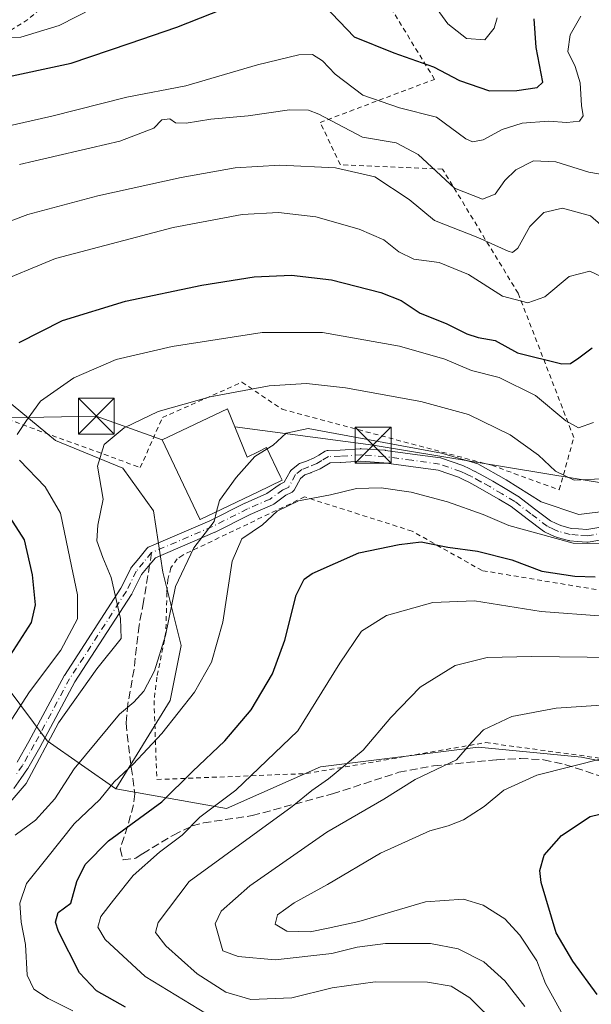
# Model space of a CAD drawing. Units: metres. Extents: x 609964 to 613386, y 4784844 to 4787213.
# Drawn here: x 612634 to 612754, y 4786600 to 4786806 of the extents above; entities that cross this region are included whole.
import ezdxf

# ---------------------------------------------------------------- set-up
doc = ezdxf.new("R2010")
doc.units = ezdxf.units.M
doc.header["$MEASUREMENT"] = 0
for name, pattern in [('DGN Style 2', [1.6480167562047852, 0.988810053722871, -0.6592067024819142]), ('DGN Style 3', [2.307223458686699, 1.648016756204785, -0.6592067024819142]), ('DGN Style 4', [2.6384748266838614, 1.318413404963828, -0.6592067024819142, 0.001648016756204785, -0.6592067024819142])]:
    doc.linetypes.add(name, pattern=pattern)
for name, color, linetype, lineweight in [('Alambrada', 7, 'DGN Style 2', 0), ('Arbolado forestal CxS', 92, 'Continuous', 0), ('Camino Cxs', 7, 'Continuous', 0), ('Camino eje', 30, 'DGN Style 4', 13), ('Cima', 7, 'Continuous', 0), ('Curva de nivel maestra', 30, 'Continuous', 30), ('Curva de nivel normal', 30, 'Continuous', 0), ('Edificación Cxs', 1, 'Continuous', 13), ('Matorral CxS', 135, 'Continuous', 0), ('Prado CxS', 92, 'Continuous', 0), ('Senda', 7, 'DGN Style 3', 0), ('Senda no paivmentada conexión', 7, 'DGN Style 3', 0), ('Tendido', 6, 'Continuous', 0), ('Torre de tendido puntual', 7, 'Continuous', 0)]:
    doc.layers.add(name, color=color, linetype=linetype, lineweight=lineweight)

# ---------------------------------------------------------------- blocks, each defined once
blk = doc.blocks.new('5TTEND')
at = {"layer": 'Cima', "color": 7, "linetype": 'Continuous', "lineweight": 0}
for p, q in [((-0.375, 0.3754), (0.375, -0.3746)), ((0.3720000000000001, 0.3784000000000001), (-0.3720000000000001, -0.3776))]:
    blk.add_line(p, q, dxfattribs=at)
at = {"layer": 'Cima', "color": 7, "linetype": 'Continuous', "lineweight": 0, "flags": 128}
blk.add_lwpolyline([(-0.375, -0.3746), (0.375, -0.3746), (0.375, 0.3754), (-0.375, 0.3754), (-0.3720000000000001, -0.3776)], dxfattribs=at)

msp = doc.modelspace()

# ---------------------------------------------------------------- linework, layer by layer
at = {"layer": 'Alambrada', "color": 7, "linetype": 'DGN Style 2', "lineweight": 0}
for points in [[(612746.9200999998, 4786707.610099999, 272.4982000000018), (612749.9600999998, 4786718.5801, 258.3613999999943), (612738.3101000005, 4786748.7301, 254.3068999999959), (612722.5100999996, 4786774.690099999, 249.7771000000066), (612701.1401000004, 4786775.600099999, 244.6472999999969), (612696.9200999998, 4786784.4301, 241.2103000000061), (612720.8300999999, 4786793.440099999, 234.9618000000046), (612703.9801000003, 4786820.970100001, 227.6392999999953), (612670.2901, 4786832.790100001, 215.9866000000038), (612654.9501, 4786818.7501, 216.9091000000044), (612645.9901000002, 4786814.270099999, 216.7795000000042), (612635.8000999996, 4786805.940099999, 217.7645000000048), (612616.6001000004, 4786793.840100001, 225.6218999999983), (612600.5100999996, 4786783.840100001, 231.8652000000002), (612588.1001000004, 4786766.5601, 230.6535000000004), (612597.5701000001, 4786753.0701, 240.7801000000036), (612626.9401000004, 4786724.0601, 257.335500000001), (612659.3201000001, 4786712.280099999, 264.8907999999938), (612663.9401000004, 4786722.7301, 261.0075999999972), (612680.5701000001, 4786730.130100001, 260.5507000000071), (612688.9600999998, 4786724.460100001, 265.5252000000037), (612732.8000999996, 4786712.7501, 265.6281000000017), (612746.9200999998, 4786707.610099999, 272.4982000000018)], [(612662.7701000003, 4786647.0601, 280.0176999999967), (612694.0301000001, 4786648.300100001, 285.4486000000034), (612731.5301000001, 4786654.780099999, 292.3200999999972), (612764.3901000004, 4786650.3101, 304.3757000000041), (612779.9700999996, 4786657.170100001, 302.0158999999985), (612784.9801000003, 4786689.5101, 280.7501000000047), (612774.5500999996, 4786691.0101, 279.3392000000022), (612757.9001000002, 4786686.220100001, 281.5187000000006), (612730.7801000001, 4786690.7401, 281.7924999999959), (612716.1401000004, 4786698.9901, 276.3111999999965), (612693.6700999998, 4786706.140100001, 269.3016999999964), (612668.2100999998, 4786693.9901, 268.9826999999932), (612666.9901000002, 4786693.170100001, 269.3564999999944), (612665.7301000003, 4786691.300100001, 269.3306000000011), (612665.1001000004, 4786688.9001, 269.5022999999928), (612664.8800999997, 4786686.1601, 269.2023000000045), (612664.6700999998, 4786677.8301, 266.7838999999949), (612662.7901, 4786668.440099999, 270.0531999999948), (612662.1901000004, 4786663.5601, 271.5335999999952), (612662.7701000003, 4786647.0601, 280.0176999999967)]]:
    msp.add_polyline3d(points, dxfattribs=at)
at = {"layer": 'Arbolado forestal CxS', "color": 92, "linetype": 'Continuous', "lineweight": 0}
for points in [[(612630.7377000004, 4786726.893300001, 251.9738999999972), (612641.6183000002, 4786717.9331, 257.0923999999941), (612655.6990999999, 4786712.1731, 261.1385000000009), (612662.0997000001, 4786703.213500001, 263.1453000000038), (612664.0197000002, 4786690.413100001, 262.7056000000011), (612667.8605000004, 4786675.053099999, 265.8515000000043), (612665.5365000004, 4786663.607100001, 266.9790000000066), (612654.2248999998, 4786645.1273, 268.8656999999948), (612639.8683000002, 4786655.1787, 259.5999000000011), (612631.2549000002, 4786666.665899999, 251.0877000000037)], [(612630.7377000004, 4786726.893300001, 251.9738999999972), (612641.6183000002, 4786717.9331, 257.0923999999941), (612655.6990999999, 4786712.1731, 261.1385000000009), (612662.0997000001, 4786703.213500001, 263.1453000000038), (612664.0197000002, 4786690.413100001, 262.7056000000011), (612667.8605000004, 4786675.053099999, 265.8515000000043), (612665.5365000004, 4786663.607100001, 266.9790000000066), (612654.2248999998, 4786645.1273, 268.8656999999948)], [(612654.2248999998, 4786645.1273, 268.8656999999948), (612639.8683000002, 4786655.1787, 259.5999000000011), (612631.2549000002, 4786666.665899999, 251.0877000000037), (612619.7169000005, 4786665.704100001, 243.5619000000006), (612614.0285, 4786665.229699999, 240.648000000001), (612602.5434999998, 4786652.3059, 240.0662000000011), (612595.3664999995, 4786632.2029, 243.3656999999948), (612576.7045, 4786616.4069, 240.2070999999996), (612503.4896999998, 4786603.4825, 206.6833000000042), (612464.7298999997, 4786593.431100001, 188.9655999999959), (612456.1447000002, 4786587.298900001, 187.1429999999964)]]:
    msp.add_polyline3d(points, dxfattribs=at)
at = {"layer": 'Camino Cxs', "color": 7, "linetype": 'Continuous', "lineweight": 0}
for points in [[(612633.5613000002, 4786650.7073, 269.5690000000032), (612636.0182999996, 4786654.9957, 270.3843000000052), (612643.3947000002, 4786668.739900001, 274.5149999999995), (612643.4143000003, 4786668.7751, 274.498900000006), (612643.4493000006, 4786668.8323, 274.4719999999944), (612655.2777000006, 4786687.082900001, 278.8408999999957), (612657.3038999997, 4786691.199300001, 276.5697999999975), (612657.3443, 4786691.2751, 276.5319000000018), (612657.4685000004, 4786691.4539, 276.4326000000001), (612658.9791000001, 4786693.2795, 272.4676000000036), (612660.6870999997, 4786695.338099999, 267.4866999999941), (612660.8296999997, 4786695.483899999, 267.1557999999932), (612660.9935, 4786695.605900001, 266.8307999999961), (612661.1743000001, 4786695.7007, 266.5192999999999), (612673.8551000003, 4786701.119100001, 267.5268999999971), (612681.1605000002, 4786704.8047, 268.803899999999), (612681.2257000003, 4786704.8355, 268.8095999999932), (612685.7940999996, 4786706.8301, 268.7381000000024), (612688.3531, 4786708.6797, 268.1913000000059), (612688.4644999999, 4786708.7521, 268.1723999999958), (612688.5585000003, 4786708.801100001, 268.1576000000059), (612689.4106999999, 4786709.204500001, 268.0028000000021), (612690.6599000003, 4786711.458699999, 267.195000000007), (612690.7955, 4786711.6545, 267.0991999999969), (612690.9574999996, 4786711.8159, 267.0031000000017), (612692.2291000001, 4786712.875700001, 266.3696000000054), (612692.4112999998, 4786713.002900001, 266.3184999999939), (612692.6205000002, 4786713.100099999, 266.3053000000073), (612694.0632999997, 4786713.615499999, 266.4557999999961), (612695.6391000003, 4786714.3047, 266.6809999999969), (612696.6312999995, 4786714.9001, 266.8769999999931), (612697.9918999998, 4786715.6987, 267.1978999999992), (612698.1870999997, 4786715.7915, 267.2361999999994), (612698.3948999997, 4786715.8507, 267.2694999999949), (612698.6096999999, 4786715.874700001, 267.2992999999988), (612701.0948999999, 4786715.9441, 267.6067999999942), (612705.3743000003, 4786716.227299999, 267.9575000000041), (612705.4600999998, 4786716.2303, 267.9630999999936), (612705.5506999996, 4786716.2269, 267.9763999999996), (612710.4907000001, 4786715.882099999, 269.0369999999967), (612710.5762999998, 4786715.873299999, 269.0571000000054), (612716.2465000004, 4786715.098099999, 269.6698000000033), (612722.0768999998, 4786714.2981, 267.6255999999994), (612722.1259000005, 4786714.290300001, 267.6085000000021), (612722.3249000004, 4786714.2389, 267.5547999999981), (612726.7748999996, 4786712.700300001, 268.4262000000017), (612726.9115000004, 4786712.642899999, 268.4753999999957), (612728.0749000004, 4786712.0735, 268.7546000000002), (612729.1432999996, 4786711.554300001, 268.897100000002), (612729.2034999998, 4786711.5231, 268.9122999999963), (612731.1246999997, 4786710.4625, 269.7758999999933), (612733.0006999997, 4786709.421900001, 271.3478000000032), (612733.0263, 4786709.407299999, 271.3798999999999), (612735.6073000003, 4786707.878900001, 275.2308000000049), (612738.2619000003, 4786706.3091, 277.7716999999975), (612738.3866999998, 4786706.225299999, 277.7926000000007), (612741.7610999999, 4786703.660700001, 278.6921000000002), (612745.0780999997, 4786701.146500001, 279.8102000000072), (612746.2483000001, 4786700.606100001, 279.8978999999963), (612747.2289000005, 4786700.1567, 279.9726999999984), (612749.4282999998, 4786699.5615, 280.0467000000062), (612750.9489000002, 4786699.4409, 279.9373000000051), (612752.7005000003, 4786699.299100001, 279.9663), (612761.9080999997, 4786700.8959, 281.8944999999949)], [(612633.5613000002, 4786650.7073, 269.5690000000032), (612636.0182999996, 4786654.9957, 270.3843000000052), (612643.3947000002, 4786668.739900001, 274.5149999999995), (612643.4143000003, 4786668.7751, 274.498900000006), (612643.4493000006, 4786668.8323, 274.4719999999944), (612655.2777000006, 4786687.082900001, 278.8408999999957), (612657.3038999997, 4786691.199300001, 276.5697999999975), (612657.3443, 4786691.2751, 276.5319000000018), (612657.4685000004, 4786691.4539, 276.4326000000001), (612658.9791000001, 4786693.2795, 272.4676000000036), (612660.6870999997, 4786695.338099999, 267.4866999999941), (612660.8296999997, 4786695.483899999, 267.1557999999932), (612660.9935, 4786695.605900001, 266.8307999999961), (612661.1743000001, 4786695.7007, 266.5192999999999), (612673.8551000003, 4786701.119100001, 267.5268999999971), (612681.1605000002, 4786704.8047, 268.803899999999), (612681.2257000003, 4786704.8355, 268.8095999999932), (612685.7940999996, 4786706.8301, 268.7381000000024), (612688.3531, 4786708.6797, 268.1913000000059), (612688.4644999999, 4786708.7521, 268.1723999999958), (612688.5585000003, 4786708.801100001, 268.1576000000059), (612689.4106999999, 4786709.204500001, 268.0028000000021), (612690.6599000003, 4786711.458699999, 267.195000000007), (612690.7955, 4786711.6545, 267.0991999999969), (612690.9574999996, 4786711.8159, 267.0031000000017), (612692.2291000001, 4786712.875700001, 266.3696000000054), (612692.4112999998, 4786713.002900001, 266.3184999999939), (612692.6205000002, 4786713.100099999, 266.3053000000073), (612694.0632999997, 4786713.615499999, 266.4557999999961), (612695.6391000003, 4786714.3047, 266.6809999999969), (612696.6312999995, 4786714.9001, 266.8769999999931), (612697.9918999998, 4786715.6987, 267.1978999999992), (612698.1870999997, 4786715.7915, 267.2361999999994), (612698.3948999997, 4786715.8507, 267.2694999999949), (612698.6096999999, 4786715.874700001, 267.2992999999988), (612701.0948999999, 4786715.9441, 267.6067999999942), (612705.3743000003, 4786716.227299999, 267.9575000000041), (612705.4600999998, 4786716.2303, 267.9630999999936), (612705.5506999996, 4786716.2269, 267.9763999999996), (612710.4907000001, 4786715.882099999, 269.0369999999967), (612710.5762999998, 4786715.873299999, 269.0571000000054), (612716.2465000004, 4786715.098099999, 269.6698000000033), (612722.0768999998, 4786714.2981, 267.6255999999994), (612722.1259000005, 4786714.290300001, 267.6085000000021), (612722.3249000004, 4786714.2389, 267.5547999999981), (612726.7748999996, 4786712.700300001, 268.4262000000017), (612726.9115000004, 4786712.642899999, 268.4753999999957), (612728.0749000004, 4786712.0735, 268.7546000000002), (612729.1432999996, 4786711.554300001, 268.897100000002), (612729.2034999998, 4786711.5231, 268.9122999999963), (612731.1246999997, 4786710.4625, 269.7758999999933), (612733.0006999997, 4786709.421900001, 271.3478000000032), (612733.0263, 4786709.407299999, 271.3798999999999), (612735.6073000003, 4786707.878900001, 275.2308000000049), (612738.2619000003, 4786706.3091, 277.7716999999975), (612738.3866999998, 4786706.225299999, 277.7926000000007), (612741.7610999999, 4786703.660700001, 278.6921000000002), (612745.0780999997, 4786701.146500001, 279.8102000000072), (612746.2483000001, 4786700.606100001, 279.8978999999963), (612747.2289000005, 4786700.1567, 279.9726999999984), (612749.4282999998, 4786699.5615, 280.0467000000062), (612750.9489000002, 4786699.4409, 279.9373000000051), (612752.7005000003, 4786699.299100001, 279.9663), (612761.9080999997, 4786700.8959, 281.8944999999949)], [(612762.2150999998, 4786698.310500001, 284.8488999999972), (612752.9823000003, 4786696.7093, 281.8738000000012), (612752.7600999996, 4786696.690099999, 281.7547999999952), (612752.6552999998, 4786696.694300001, 281.6937000000034), (612750.7412999999, 4786696.849300001, 281.6154999999999), (612749.1025, 4786696.9791, 281.6515000000072), (612748.9795000004, 4786696.994899999, 281.6536000000052), (612748.8655000003, 4786697.020300001, 281.6532000000007), (612746.4455000004, 4786697.6753, 281.7482000000018), (612746.3404999999, 4786697.708699999, 281.7486999999965), (612746.2435, 4786697.748500001, 281.7434999999969), (612745.1618999997, 4786698.244100001, 281.6536000000052), (612743.8602999998, 4786698.844699999, 281.547900000005), (612743.7550999997, 4786698.899300001, 281.5357999999979), (612743.6199000003, 4786698.9891, 281.507700000002), (612740.1891000001, 4786701.589500001, 281.0638000000035), (612736.8734999998, 4786704.1095, 280.1993999999977), (612734.2830999997, 4786705.6415, 277.3677000000025), (612731.7235000003, 4786707.157299999, 274.8081999999995), (612729.8657000001, 4786708.187700001, 273.2197000000015), (612727.9765, 4786709.230699999, 271.9443000000028), (612726.9353, 4786709.7367, 271.4149999999936), (612725.8400999998, 4786710.272500001, 270.8142999999982), (612721.5965, 4786711.739700001, 269.607999999993), (612715.8936999999, 4786712.522299999, 271.1967000000004), (612710.2666999997, 4786713.291300001, 272.5488000000041), (612705.4578999998, 4786713.6271, 270.936400000006), (612701.2418999998, 4786713.348099999, 268.3453000000009), (612701.1923000002, 4786713.345699999, 268.3242000000027), (612699.0159, 4786713.2851, 267.3724999999977), (612697.9581000004, 4786712.664100001, 266.827099999995), (612696.8957000002, 4786712.026900001, 266.7737999999954), (612696.7572999997, 4786711.9561, 266.8013000000064), (612695.0639000004, 4786711.215299999, 267.0397999999986), (612694.9839000005, 4786711.183300001, 267.0482000000048), (612693.7160999998, 4786710.7305, 267.1407000000036), (612692.8104999998, 4786709.9759, 267.3763999999938), (612691.4765, 4786707.568299999, 268.357600000003), (612691.3652999997, 4786707.402899999, 268.4340999999986), (612691.2301000003, 4786707.256300001, 268.513300000006), (612691.0740999999, 4786707.132099999, 268.5801000000066), (612690.9008999999, 4786707.033299999, 268.6328999999969), (612689.7789000003, 4786706.5023, 268.9162000000069), (612687.2039000001, 4786704.641100001, 269.866200000004), (612687.0922999998, 4786704.5689, 269.8797999999952), (612686.9625000004, 4786704.503500001, 269.8843000000052), (612682.2993000001, 4786702.467300001, 268.9545999999973), (612674.9892999995, 4786698.779300001, 268.2038999999932), (612674.9145000001, 4786698.7445, 268.1977000000043), (612662.4848999997, 4786693.433300001, 266.6129999999976), (612660.9813000001, 4786691.6207, 270.4556000000011), (612659.5691000001, 4786689.914100001, 273.579700000002), (612657.5765000005, 4786685.8661, 275.1399999999995), (612657.5358999996, 4786685.790300001, 275.0853000000061), (612657.5011, 4786685.733100001, 275.0476999999955), (612645.6602999996, 4786667.463099999, 274.5673999999999), (612638.3006999996, 4786653.750499999, 270.7874000000011), (612638.2830999997, 4786653.718900001, 270.777900000001), (612635.7871000003, 4786649.3619, 270.4070000000065), (612635.7254999997, 4786649.265100001, 270.386599999998), (612634.3397000004, 4786647.2841, 269.5733999999939), (612632.8541000001, 4786645.168099999, 268.170499999993)], [(612762.2150999998, 4786698.310500001, 284.8488999999972), (612752.9823000003, 4786696.7093, 281.8738000000012), (612752.7600999996, 4786696.690099999, 281.7547999999952), (612752.6552999998, 4786696.694300001, 281.6937000000034), (612750.7412999999, 4786696.849300001, 281.6154999999999), (612749.1025, 4786696.9791, 281.6515000000072), (612748.9795000004, 4786696.994899999, 281.6536000000052), (612748.8655000003, 4786697.020300001, 281.6532000000007), (612746.4455000004, 4786697.6753, 281.7482000000018), (612746.3404999999, 4786697.708699999, 281.7486999999965), (612746.2435, 4786697.748500001, 281.7434999999969), (612745.1618999997, 4786698.244100001, 281.6536000000052), (612743.8602999998, 4786698.844699999, 281.547900000005), (612743.7550999997, 4786698.899300001, 281.5357999999979), (612743.6199000003, 4786698.9891, 281.507700000002), (612740.1891000001, 4786701.589500001, 281.0638000000035), (612736.8734999998, 4786704.1095, 280.1993999999977), (612734.2830999997, 4786705.6415, 277.3677000000025), (612731.7235000003, 4786707.157299999, 274.8081999999995), (612729.8657000001, 4786708.187700001, 273.2197000000015), (612727.9765, 4786709.230699999, 271.9443000000028), (612726.9353, 4786709.7367, 271.4149999999936), (612725.8400999998, 4786710.272500001, 270.8142999999982), (612721.5965, 4786711.739700001, 269.607999999993), (612715.8936999999, 4786712.522299999, 271.1967000000004), (612710.2666999997, 4786713.291300001, 272.5488000000041), (612705.4578999998, 4786713.6271, 270.936400000006), (612701.2418999998, 4786713.348099999, 268.3453000000009), (612701.1923000002, 4786713.345699999, 268.3242000000027), (612699.0159, 4786713.2851, 267.3724999999977), (612697.9581000004, 4786712.664100001, 266.827099999995), (612696.8957000002, 4786712.026900001, 266.7737999999954), (612696.7572999997, 4786711.9561, 266.8013000000064), (612695.0639000004, 4786711.215299999, 267.0397999999986), (612694.9839000005, 4786711.183300001, 267.0482000000048), (612693.7160999998, 4786710.7305, 267.1407000000036), (612692.8104999998, 4786709.9759, 267.3763999999938), (612691.4765, 4786707.568299999, 268.357600000003), (612691.3652999997, 4786707.402899999, 268.4340999999986), (612691.2301000003, 4786707.256300001, 268.513300000006), (612691.0740999999, 4786707.132099999, 268.5801000000066), (612690.9008999999, 4786707.033299999, 268.6328999999969), (612689.7789000003, 4786706.5023, 268.9162000000069), (612687.2039000001, 4786704.641100001, 269.866200000004), (612687.0922999998, 4786704.5689, 269.8797999999952), (612686.9625000004, 4786704.503500001, 269.8843000000052), (612682.2993000001, 4786702.467300001, 268.9545999999973), (612674.9892999995, 4786698.779300001, 268.2038999999932), (612674.9145000001, 4786698.7445, 268.1977000000043), (612662.4848999997, 4786693.433300001, 266.6129999999976), (612660.9813000001, 4786691.6207, 270.4556000000011), (612659.5691000001, 4786689.914100001, 273.579700000002), (612657.5765000005, 4786685.8661, 275.1399999999995), (612657.5358999996, 4786685.790300001, 275.0853000000061), (612657.5011, 4786685.733100001, 275.0476999999955), (612645.6602999996, 4786667.463099999, 274.5673999999999), (612638.3006999996, 4786653.750499999, 270.7874000000011), (612638.2830999997, 4786653.718900001, 270.777900000001), (612635.7871000003, 4786649.3619, 270.4070000000065), (612635.7254999997, 4786649.265100001, 270.386599999998), (612634.3397000004, 4786647.2841, 269.5733999999939), (612632.8541000001, 4786645.168099999, 268.170499999993)]]:
    msp.add_polyline3d(points, dxfattribs=at)
at = {"layer": 'Camino eje', "color": 30, "linetype": 'DGN Style 4', "lineweight": 13}
for points in [[(612762.1300999997, 4786699.6151, 283.3653000000049), (612752.7600999996, 4786697.9901, 281.0506000000024), (612750.8450999996, 4786698.145099999, 280.9177000000054), (612749.2050999999, 4786698.2751, 280.9753999999957), (612746.7851, 4786698.9301, 280.8643000000012), (612745.7050999999, 4786699.425100001, 280.7780999999959), (612744.4051000001, 4786700.0251, 280.6768000000012), (612740.9751000004, 4786702.6251, 280.2087999999931), (612737.6001000004, 4786705.190099999, 279.3062000000064), (612734.9451000001, 4786706.7601, 276.5089000000008), (612732.3701, 4786708.2851, 273.2140999999974), (612730.4951, 4786709.325099999, 271.5988999999972), (612728.5751, 4786710.3851, 270.5215000000026), (612727.5050999997, 4786710.905099999, 270.2439000000013), (612726.3400999998, 4786711.475099999, 269.6543999999994), (612721.9001000002, 4786713.0101, 268.6325999999972), (612716.0701000001, 4786713.8101, 270.3950999999943), (612710.4001000002, 4786714.585100001, 270.7802999999985), (612705.4600999998, 4786714.9301, 269.4489000000031), (612701.1558999997, 4786714.645099999, 267.9612000000052), (612698.6458999999, 4786714.575099999, 267.255799999999), (612697.2947000006, 4786713.782099999, 266.7667999999976), (612696.2363, 4786713.147100001, 266.5789999999979), (612694.5428999999, 4786712.406300001, 266.4327000000048), (612693.0613000002, 4786711.8771, 266.5748000000021), (612691.7912999997, 4786710.818700001, 267.1380999999965), (612690.3448999999, 4786708.2083, 268.1769000000059), (612689.1145000001, 4786707.6261, 268.338699999993), (612686.4423000002, 4786705.694700001, 269.2372999999934), (612681.7459000006, 4786703.644099999, 268.8081999999995), (612674.4036999998, 4786699.939900001, 267.8484999999928), (612661.6851000005, 4786694.505100001, 266.9587999999931)], [(612661.6851000005, 4786694.505100001, 266.9587999999931), (612659.9801000003, 4786692.450099999, 271.7783000000054), (612658.4700999996, 4786690.6251, 275.0516999999964), (612656.4101, 4786686.440099999, 277.0681000000041), (612644.5401, 4786668.1251, 274.5022000000026), (612637.1551000001, 4786654.3651, 270.4186999999947), (612634.6601, 4786650.0101, 269.8858999999939), (612633.2751000002, 4786648.030099999, 268.9036999999953)]]:
    msp.add_polyline3d(points, dxfattribs=at)
at = {"layer": 'Curva de nivel maestra', "color": 30, "linetype": 'Continuous', "lineweight": 30, "flags": 128}
for points, elevation in [([(612629.54, 4786793.520099999), (612644.8700000001, 4786796.800100001), (612657.0199999996, 4786800.940099999), (612666.9600000001, 4786804.3301), (612679.1600000003, 4786809.190099999)], 225), ([(612697.8499999996, 4786808.840100001), (612704, 4786802.350099999), (612712.3499999996, 4786799.020099999), (612720.6299999999, 4786796.0801), (612726.04, 4786793.200099999), (612732.3600000005, 4786791.0701), (612738.0599999996, 4786791.130100001), (612742.2699999996, 4786791.710100001), (612743.4800000006, 4786792.840100001), (612742.0700000003, 4786800.100099999), (612741.6799999997, 4786806.0601)], 225), ([(612633.9800000006, 4786738.440099999), (612643.0300000003, 4786743.050100001), (612656.2300000006, 4786747.0601), (612672.1600000003, 4786750.440099999), (612683.0899999999, 4786752.120100001), (612690.9600000001, 4786752.5101), (612699.29, 4786751.520099999), (612709.6399999997, 4786748.870100001), (612713.8399999999, 4786747.1801), (612717.8399999999, 4786744.5801), (612723.29, 4786742.420100001), (612727.6200000001, 4786740.2401), (612729.9900000002, 4786739.450099999), (612733.4800000006, 4786738.870100001), (612738.2000000002, 4786736.2401), (612747.4400000004, 4786733.9301), (612749.2599999999, 4786734.030099999), (612751.0300000003, 4786735.220100001), (612753.7999999998, 4786737.280099999)], 250), ([(612628.9800000006, 4786668.1601), (612636.5800000001, 4786679.890100001), (612637.3899999997, 4786683.550100001), (612636.7800000003, 4786689.8201), (612635.1299999999, 4786697.170100001), (612631.4600000001, 4786702.840100001)], 250), ([(612656.2199999997, 4786599.4801), (612650.1399999997, 4786602.850099999), (612646.6100000005, 4786606.6501), (612642.2400000002, 4786615.300100001), (612641.6200000001, 4786617.210100001), (612642.1200000001, 4786619.220100001), (612644.8099999996, 4786621.1801), (612646.0599999996, 4786625.770099999), (612647.7999999998, 4786629.290100001), (612652.6600000003, 4786634.220100001), (612663.7999999998, 4786642.420100001), (612670.2000000002, 4786648.710100001), (612677.0099999999, 4786655.120100001), (612682.5199999996, 4786661.630100001), (612686.9900000002, 4786669.140100001), (612689.5199999996, 4786676.200099999), (612691.9000000004, 4786685.600099999), (612693.5700000003, 4786688.9301), (612695.2800000003, 4786690.1601), (612705, 4786694.420100001), (612713.4600000001, 4786696.170100001), (612718.0300000003, 4786696.7501), (612723.6399999997, 4786695.6501), (612729.8300000001, 4786694.780099999), (612737, 4786693.0101), (612743.2800000003, 4786690.6501), (612750.1399999997, 4786689.600099999), (612754.4000000004, 4786689.450099999)], 275), ([(612754.8099999996, 4786602.140100001), (612749.7400000002, 4786609.090100001), (612746.2699999996, 4786615.0001), (612743.1200000001, 4786625.550100001), (612742.8799999999, 4786628.0601), (612743.7400000002, 4786631.220100001), (612747.3799999999, 4786635.340100001), (612753.3600000005, 4786639.3201), (612759.7000000002, 4786640.840100001)], 300)]:
    msp.add_lwpolyline(points, dxfattribs=dict(at, elevation=elevation))
at = {"layer": 'Curva de nivel normal', "color": 30, "linetype": 'Continuous', "lineweight": 0, "flags": 128}
for points, elevation in [([(612628.2400000002, 4786802.220000001), (612634.3700000001, 4786802.289999999), (612642.3399999999, 4786804.67), (612656.6900000004, 4786812.100000001)], 220), ([(612720.04, 4786809.91), (612723.6399999997, 4786805.08), (612727.5099999999, 4786802), (612731.3300000001, 4786801.699999999), (612733.2999999998, 4786804.109999999), (612733.9199999999, 4786806.279999999)], 220), ([(612623.8399999999, 4786781.939999999), (612640.8399999999, 4786785.75), (612656.5099999999, 4786789.710000001), (612668.8399999999, 4786792.060000001), (612683.8399999999, 4786796.460000001), (612692.4600000001, 4786798.57), (612695.29, 4786798.640000001), (612697.4199999999, 4786797.32), (612700.0499999998, 4786794.529999999), (612705.8099999996, 4786790.109999999), (612713.5099999999, 4786787.5), (612721.2699999996, 4786785.529999999), (612727.4100000003, 4786781), (612728.7599999999, 4786780.359999999), (612731.0199999996, 4786780.779999999), (612735.0099999999, 4786782.939999999), (612739.1799999997, 4786784.26), (612744.6699999999, 4786784.699999999), (612748.4800000006, 4786784.390000001), (612751.1200000001, 4786784.67), (612751.9100000003, 4786785.83), (612751.5800000001, 4786787.980000001), (612751.3099999996, 4786792.680000001), (612750.25, 4786796.15), (612748.7400000002, 4786799.24), (612749.1600000003, 4786802.730000001), (612751.3899999997, 4786806.66)], 230), ([(612634.0899999999, 4786775.640000001), (612655.0599999996, 4786780.539999999), (612662.1200000001, 4786783.230000001), (612663.7999999998, 4786785), (612665.4900000002, 4786785.189999999), (612666.6799999997, 4786784.380000001), (612668.9199999999, 4786784.289999999), (612674.0599999996, 4786785.140000001), (612681.8600000005, 4786785.789999999), (612690.5099999999, 4786787.039999999), (612694.4800000006, 4786786.980000001), (612696.6600000003, 4786786.140000001), (612705.79, 4786781.380000001), (612712.8099999996, 4786780.189999999), (612717.4400000004, 4786777.76), (612725.0099999999, 4786770.699999999), (612730.8499999996, 4786768.390000001), (612733.5099999999, 4786769.41), (612735.5099999999, 4786772.26), (612737.8399999999, 4786774.550000001), (612741.5099999999, 4786776.380000001), (612746.1799999997, 4786776.199999999), (612753.0999999996, 4786774.050000001), (612758.3499999996, 4786773.140000001)], 235), ([(612624.8399999999, 4786761.060000001), (612635.7699999996, 4786765.180000001), (612650.4600000001, 4786769.109999999), (612667.8899999997, 4786772.9), (612679.1299999999, 4786774.91), (612688.4600000001, 4786775.49), (612700.1500000004, 4786774.930000001), (612708.3499999996, 4786773.050000001), (612715.5, 4786768.289999999), (612720.8499999996, 4786763.92), (612729.9199999999, 4786760.380000001), (612736.2300000006, 4786757.529999999), (612737.1600000003, 4786757.220000001), (612738.2599999999, 4786758.16), (612740.7599999999, 4786762.66), (612743.6600000003, 4786765.609999999), (612747.5800000001, 4786766.5), (612753.4199999999, 4786764.880000001), (612759.4000000004, 4786759.730000001)], 240), ([(612757.1100000005, 4786751.550000001), (612753.2999999998, 4786753.34), (612748.9800000006, 4786752.25), (612743.8899999997, 4786747.960000001), (612740.3499999996, 4786746.720000001), (612735.0700000003, 4786748.100000001), (612727.9199999999, 4786752.619999999), (612721.7699999996, 4786755.140000001), (612716.5099999999, 4786755.869999999), (612713.3399999999, 4786757.380000001), (612710.2100000001, 4786759.91), (612705.0700000003, 4786762.100000001), (612695.9900000002, 4786764.689999999), (612688.1900000004, 4786765.600000001), (612680.5999999996, 4786765.189999999), (612666.1900000004, 4786762.480000001), (612641.5700000003, 4786755.980000001), (612628.0999999996, 4786750.380000001)], 245), ([(612633.5999999996, 4786719.180000001), (612635.4900000002, 4786722.119999999), (612638.4600000001, 4786726.17), (612645.4299999997, 4786731.01), (612654.29, 4786734.9), (612665.9699999997, 4786737.609999999), (612684.8200000003, 4786740.539999999), (612697.4199999999, 4786740.51), (612713.4900000002, 4786737.680000001), (612723, 4786734.91), (612728.54, 4786732.539999999), (612734.3799999999, 4786731.09), (612741.9299999997, 4786727.310000001), (612748.3200000003, 4786722.029999999), (612750.9299999997, 4786720.609999999), (612754.04, 4786721.710000001)], 255), ([(612628.1799999997, 4786637.84), (612635.4199999999, 4786646.220000001), (612642.1900000004, 4786658.890000001), (612650.2199999997, 4786670.220000001), (612655.3499999996, 4786676.529999999), (612655.1799999997, 4786680.730000001), (612653.2400000002, 4786689.300000001), (612651.5, 4786693.5), (612650.2599999999, 4786696.980000001), (612650.4500000002, 4786700.26), (612651.5499999998, 4786705.65), (612650.3499999996, 4786712.550000001), (612651.79, 4786717.109999999), (612655.9600000001, 4786720.58), (612663.0499999998, 4786723.980000001), (612673.9299999997, 4786727.060000001), (612686.2800000003, 4786729.350000001), (612694.04, 4786729.83), (612702.2400000002, 4786728.960000001), (612717.9600000001, 4786726.109999999), (612727.9199999999, 4786723.380000001), (612736.6500000004, 4786719.140000001), (612742.5800000001, 4786714.880000001), (612746.0999999996, 4786711.51), (612750.0599999996, 4786709.619999999), (612755.7100000001, 4786709.930000001)], 260), ([(612757.2199999997, 4786703.199999999), (612751.0199999996, 4786702.439999999), (612743.1600000003, 4786705.09), (612735.7800000003, 4786709.680000001), (612729.8899999997, 4786713.060000001), (612722.2800000003, 4786715.32), (612694.4199999999, 4786720.439999999), (612689.8399999999, 4786719.439999999), (612687.1100000005, 4786716.960000001), (612685.8382000001, 4786716.191000001)], 265), ([(612685.8382000001, 4786716.191000001), (612683.2400000002, 4786714.619999999), (612679.3499999996, 4786710.17), (612675.8499999996, 4786705.369999999), (612675.2625000002, 4786703.083000001)], 265), ([(612631.0800000001, 4786657.529999999), (612636.1600000003, 4786665.359999999), (612642.7199999997, 4786674.119999999), (612646.1900000004, 4786680.640000001), (612646.1900000004, 4786685.699999999), (612644.2100000001, 4786695.02), (612642.6200000001, 4786702.74), (612639.4199999999, 4786708.24), (612634.0800000001, 4786713.789999999)], 255), ([(612645.1799999997, 4786598.720000001), (612640.0700000003, 4786601.300000001), (612637.0700000003, 4786603.24), (612635.6699999999, 4786606.130000001), (612635.3399999999, 4786612.529999999), (612634.3799999999, 4786617.220000001), (612634.1100000005, 4786621.220000001), (612635.5300000003, 4786625.350000001), (612639.75, 4786630.609999999), (612645.5099999999, 4786637.82), (612650.8399999999, 4786642.9), (612653.8399999999, 4786646.550000001), (612657.8399999999, 4786650.26), (612663.8399999999, 4786656.66), (612670.6399999997, 4786665.32), (612674.2100000001, 4786671.57), (612676.5999999996, 4786679.980000001), (612678.54, 4786692.74), (612680.5199999996, 4786697.41), (612684.8799999999, 4786700.310000001), (612687.9000000004, 4786703.17), (612692.3899999997, 4786705.310000001), (612699.0599999996, 4786706.560000001), (612704.5, 4786707.91), (612709.7000000002, 4786708.060000001), (612715.9400000004, 4786707.15), (612723.54, 4786705.119999999), (612730.9699999997, 4786702.439999999), (612736.3399999999, 4786700.180000001), (612741.9699999997, 4786698.619999999), (612749.8399999999, 4786696.5), (612760.2999999998, 4786696.42)], 270), ([(612675.2625000002, 4786703.083000001), (612674.7300000006, 4786701.01), (612670.5, 4786695.49), (612666.6799999997, 4786687.390000001), (612664.5999999996, 4786677.189999999), (612662.29, 4786669.76), (612660.0300000003, 4786665.550000001), (612657.9500000002, 4786663.220000001), (612654.9800000006, 4786660.730000001), (612645.4800000006, 4786649.300000001), (612641.4199999999, 4786643.02), (612637.3700000001, 4786638.58), (612633.1799999997, 4786635.42)], 265), ([(612756.1900000004, 4786681.24), (612743.1500000004, 4786682.199999999), (612729.1600000003, 4786684.42), (612720.4600000001, 4786684.100000001), (612710.7800000003, 4786681.32), (612705.54, 4786678.050000001), (612701.0199999996, 4786671.350000001), (612692.2699999996, 4786657.26), (612679.2999999998, 4786644.810000001), (612671.7599999999, 4786639.220000001), (612668.0599999996, 4786635.390000001), (612663.3300000001, 4786631.880000001), (612657.8399999999, 4786627.02), (612653.6900000004, 4786621.810000001), (612651.04, 4786618.439999999), (612650.4600000001, 4786616.17), (612651.9400000004, 4786613.600000001), (612660.3600000005, 4786605.9), (612677.9400000004, 4786595.119999999)], 280), ([(612734.0700000003, 4786595.640000001), (612728.2199999997, 4786601.380000001), (612724.2800000003, 4786603.83), (612719.3700000001, 4786604.699999999), (612708.4400000004, 4786604.74), (612699.4600000001, 4786603.51), (612690.9900000002, 4786601.390000001), (612682.4600000001, 4786601.07), (612677.1799999997, 4786602.619999999), (612671.1799999997, 4786606.41), (612664.6399999997, 4786612.289999999), (612662.5199999996, 4786615.050000001), (612663.0599999996, 4786617.15), (612669.5099999999, 4786625.720000001), (612691.04, 4786641.4), (612695.2000000002, 4786644.76), (612698.6900000004, 4786647.220000001), (612705.9000000004, 4786653.180000001), (612711.6900000004, 4786660), (612717.8399999999, 4786666.369999999), (612725.1799999997, 4786670.859999999), (612731.8399999999, 4786672.560000001), (612741.1799999997, 4786672.76), (612758.5099999999, 4786672.600000001)], 285), ([(612761.9600000001, 4786663), (612746.2599999999, 4786661.970000001), (612736.9800000006, 4786660.220000001), (612731.0800000001, 4786657.430000001), (612728.6399999997, 4786654.890000001), (612725.4600000001, 4786651.180000001), (612716.79, 4786647.07), (612710.2100000001, 4786642.960000001), (612698.3200000003, 4786636.02), (612682.25, 4786624.810000001), (612676.2199999997, 4786619.52), (612674.9699999997, 4786616.880000001), (612676.5800000001, 4786611.220000001), (612679.7699999996, 4786610.060000001), (612687.5, 4786609.350000001), (612699.3300000001, 4786610.710000001), (612704.6900000004, 4786612.01), (612710.6100000005, 4786612.76), (612720, 4786612.77), (612725.7999999998, 4786611.66), (612731.1699999999, 4786608.960000001), (612735.5599999996, 4786604.960000001), (612739.75, 4786599.59)], 290), ([(612756.2699999996, 4786651.49), (612742.2300000006, 4786647.939999999), (612735.2999999998, 4786644.800000001), (612731.2400000002, 4786641.4), (612726.8899999997, 4786638.619999999), (612723.7000000002, 4786637.369999999), (612719.8399999999, 4786636.300000001), (612709.5099999999, 4786631.630000001), (612698.4299999997, 4786625.09), (612691.5199999996, 4786621.310000001), (612688.0199999996, 4786618.779999999), (612687.5099999999, 4786616.800000001), (612689.9699999997, 4786615.350000001), (612694.8399999999, 4786615.210000001), (612698.5999999996, 4786615.970000001), (612705, 4786617.380000001), (612718.9800000006, 4786621.5), (612726.9199999999, 4786622.039999999), (612730.9699999997, 4786620.789999999), (612735.5099999999, 4786617.91), (612738.7000000002, 4786614.550000001), (612742.25, 4786609.16), (612744.0300000003, 4786604.41), (612747.2999999998, 4786598.470000001)], 295)]:
    msp.add_lwpolyline(points, dxfattribs=dict(at, elevation=elevation))
at = {"layer": 'Edificación Cxs', "color": 1, "linetype": 'Continuous', "lineweight": 13, "elevation": 269.6793000000034, "flags": 128}
msp.add_lwpolyline([(612677.5800999999, 4786724.590100001), (612681.6501000002, 4786714.440099999), (612683.9451000001, 4786715.581900001), (612685.7100999998, 4786716.460100001), (612688.5701000001, 4786710.460100001), (612688.9801000003, 4786709.630100001), (612683.9451000001, 4786707.227), (612671.8201000001, 4786701.440099999), (612671.7801000001, 4786701.520099999), (612668.3701, 4786708.6601), (612663.8901000004, 4786718.0601)], close=True, dxfattribs=at)
at = {"layer": 'Edificación Cxs', "color": 1, "linetype": 'Continuous', "lineweight": 13}
msp.add_polyline3d([(612677.5800999999, 4786724.590100001, 265.4765000000043), (612681.6501000002, 4786714.440099999, 269.6793000000035), (612683.9451000001, 4786715.581900001, 268.3677000000025), (612685.7100999998, 4786716.460100001, 267.3895000000048), (612688.5701000001, 4786710.460100001, 267.8991999999998), (612688.9801000003, 4786709.630100001, 267.9714999999997), (612683.9451000001, 4786707.227, 268.6805000000023), (612671.8201000001, 4786701.440099999, 266.8742000000057), (612671.7801000001, 4786701.520099999, 266.8356000000058), (612668.3701, 4786708.6601, 267.8653999999952), (612663.8901000004, 4786718.0601, 265.6039000000019), (612677.5800999999, 4786724.590100001, 265.4765000000043)], dxfattribs=at)
at = {"layer": 'Matorral CxS', "color": 135, "linetype": 'Continuous', "lineweight": 0}
for points in [[(612631.2549000002, 4786666.665899999, 251.0877000000037), (612639.8683000002, 4786655.1787, 259.5999000000011), (612654.2248999998, 4786645.1273, 268.8656999999948), (612677.3733000001, 4786640.985500001, 279.3576999999932), (612696.9700999996, 4786649.702299999, 282.1818999999959), (612729.9319000002, 4786653.8225, 289.6401999999944), (612751.5630999999, 4786651.762700001, 293.789300000004), (612778.9039000003, 4786646.274300001, 298.0822000000044), (612776.9716999996, 4786654.585300001, 294.1827000000048), (612773.2045, 4786670.788100001, 285.334600000002), (612773.2040999997, 4786693.7641, 271.4272000000055), (612773.2039000001, 4786703.8159, 265.8989000000001), (612779.8655000003, 4786710.254100001, 262.2446999999956), (612803.0049000002, 4786710.994899999, 264.0948000000063), (612815.9254999999, 4786709.558900001, 270.1650999999983), (612824.5390999997, 4786705.2521, 275.4940999999963), (612831.7178999997, 4786677.9681, 281.6735999999946), (612840.3315000003, 4786646.377900001, 301.3687999999966), (612850.3809000002, 4786620.530099999, 316.5749999999971), (612870.4797, 4786607.606500001, 323.7002999999968), (612893.4486999996, 4786607.606500001, 327.099000000002), (612904.9326999999, 4786606.170700001, 330.357999999993), (612946.5647, 4786617.6589, 333.9744999999967)], [(612654.2248999998, 4786645.1273, 268.8656999999948), (612677.3733000001, 4786640.985500001, 279.3576999999932), (612696.9700999996, 4786649.702299999, 282.1818999999959), (612729.9319000002, 4786653.8225, 289.6401999999944), (612751.5630999999, 4786651.762700001, 293.789300000004), (612778.9039000003, 4786646.274300001, 298.0822000000044), (612776.9716999996, 4786654.585300001, 294.1827000000048), (612773.2045, 4786670.788100001, 285.334600000002), (612773.2040999997, 4786693.7641, 271.4272000000055), (612773.2039000001, 4786703.8159, 265.8989000000001), (612779.8655000003, 4786710.254100001, 262.2446999999956), (612803.0049000002, 4786710.994899999, 264.0948000000063), (612815.9254999999, 4786709.558900001, 270.1650999999983), (612824.5390999997, 4786705.2521, 275.4940999999963), (612831.7178999997, 4786677.9681, 281.6735999999946), (612840.3315000003, 4786646.377900001, 301.3687999999966), (612850.3809000002, 4786620.530099999, 316.5749999999971), (612870.4797, 4786607.606500001, 323.7002999999968), (612893.4486999996, 4786607.606500001, 327.099000000002), (612904.9326999999, 4786606.170700001, 330.357999999993), (612946.5647, 4786617.6589, 333.9744999999967)], [(612654.2248999998, 4786645.1273, 268.8656999999948), (612639.8683000002, 4786655.1787, 259.5999000000011), (612631.2549000002, 4786666.665899999, 251.0877000000037), (612619.7169000005, 4786665.704100001, 243.5619000000006), (612614.0285, 4786665.229699999, 240.648000000001), (612602.5434999998, 4786652.3059, 240.0662000000011), (612595.3664999995, 4786632.2029, 243.3656999999948), (612576.7045, 4786616.4069, 240.2070999999996), (612503.4896999998, 4786603.4825, 206.6833000000042), (612464.7298999997, 4786593.431100001, 188.9655999999959), (612456.1447000002, 4786587.298900001, 187.1429999999964)]]:
    msp.add_polyline3d(points, dxfattribs=at)
at = {"layer": 'Prado CxS', "color": 92, "linetype": 'Continuous', "lineweight": 0}
for points in [[(612778.9039000003, 4786646.274300001, 298.0822000000044), (612751.5630999999, 4786651.762700001, 293.789300000004), (612729.9319000002, 4786653.8225, 289.6401999999944), (612696.9700999996, 4786649.702299999, 282.1818999999959), (612677.3733000001, 4786640.985500001, 279.3576999999932), (612654.2248999998, 4786645.1273, 268.8656999999948), (612665.5365000004, 4786663.607100001, 266.9790000000066), (612667.8605000004, 4786675.053099999, 265.8515000000043), (612664.0197000002, 4786690.413100001, 262.7056000000011), (612662.0997000001, 4786703.213500001, 263.1453000000038), (612655.6990999999, 4786712.1731, 261.1385000000009), (612641.6183000002, 4786717.9331, 257.0923999999941), (612630.7377000004, 4786726.893300001, 251.9738999999972)], [(612630.7377000004, 4786726.893300001, 251.9738999999972), (612641.6183000002, 4786717.9331, 257.0923999999941), (612655.6990999999, 4786712.1731, 261.1385000000009), (612662.0997000001, 4786703.213500001, 263.1453000000038), (612664.0197000002, 4786690.413100001, 262.7056000000011), (612667.8605000004, 4786675.053099999, 265.8515000000043), (612665.5365000004, 4786663.607100001, 266.9790000000066), (612654.2248999998, 4786645.1273, 268.8656999999948)], [(612654.2248999998, 4786645.1273, 268.8656999999948), (612677.3733000001, 4786640.985500001, 279.3576999999932), (612696.9700999996, 4786649.702299999, 282.1818999999959), (612729.9319000002, 4786653.8225, 289.6401999999944), (612751.5630999999, 4786651.762700001, 293.789300000004), (612778.9039000003, 4786646.274300001, 298.0822000000044), (612776.9716999996, 4786654.585300001, 294.1827000000048), (612773.2045, 4786670.788100001, 285.334600000002), (612773.2040999997, 4786693.7641, 271.4272000000055), (612773.2039000001, 4786703.8159, 265.8989000000001), (612779.8655000003, 4786710.254100001, 262.2446999999956), (612803.0049000002, 4786710.994899999, 264.0948000000063), (612815.9254999999, 4786709.558900001, 270.1650999999983), (612824.5390999997, 4786705.2521, 275.4940999999963), (612831.7178999997, 4786677.9681, 281.6735999999946), (612840.3315000003, 4786646.377900001, 301.3687999999966), (612850.3809000002, 4786620.530099999, 316.5749999999971), (612870.4797, 4786607.606500001, 323.7002999999968), (612893.4486999996, 4786607.606500001, 327.099000000002), (612904.9326999999, 4786606.170700001, 330.357999999993), (612946.5647, 4786617.6589, 333.9744999999967)]]:
    msp.add_polyline3d(points, dxfattribs=at)
at = {"layer": 'Senda', "color": 7, "linetype": 'DGN Style 3', "lineweight": 0}
msp.add_polyline3d([(612661.2709999997, 4786691.969900001, 269.7621000000072), (612660.0000999998, 4786684.190099999, 270.9698999999964), (612659.0500999996, 4786679.290100001, 268.3175999999949), (612658.0000999998, 4786670.100099999, 272.3745000000054), (612656.7100999998, 4786662.860099999, 275.5136000000057), (612656.3901000004, 4786658.850099999, 275.7388999999966), (612656.5500999996, 4786656.470100001, 276.1474000000017), (612658.1601, 4786644.050100001, 280.2265000000043), (612657.8800999997, 4786641.7601, 280.9612999999954), (612656.6401000004, 4786637.2601, 282.1125000000029), (612655.1101000002, 4786632.5601, 280.3271999999997), (612655.7100999998, 4786630.2501, 280.5445999999938), (612658.3501000004, 4786630.5801, 281.5258000000031), (612659.8101000005, 4786631.550100001, 282.358699999997), (612666.2600999996, 4786635.450099999, 282.7051999999967), (612670.1901000004, 4786637.350099999, 282.9667999999947), (612672.5000999998, 4786637.9801, 283.5071999999927), (612682.6901000004, 4786639.5101, 289.4701999999961), (612699.4801000003, 4786644.050100001, 289.2540000000009), (612713.3800999997, 4786648.5601, 290.9492999999929), (612720.6401000004, 4786649.9301, 294.354800000001), (612733.8901000004, 4786651.200099999, 294.8592000000062), (612738.7801000001, 4786651.460100001, 295.2357999999949), (612743.6401000004, 4786651.200099999, 296.9830999999977), (612748.0601000005, 4786650.220100001, 298.2617000000027), (612755.1601, 4786647.9001, 302.2210999999952)], dxfattribs=at)
at = {"layer": 'Senda no paivmentada conexión', "color": 7, "linetype": 'DGN Style 3', "lineweight": 0, "extrusion": (0.1188509897848675, 0.7276286617166178, 0.675596753156527), "elevation": 3555931.920968108, "flags": 128}
msp.add_lwpolyline([(166984.895822296, -3258107.259563194), (166984.895822296, -3258103.45729956)], dxfattribs=at)
at = {"layer": 'Tendido', "color": 6, "linetype": 'Continuous', "lineweight": 0}
for points in [[(612663.8901000004, 4786718.0601, 265.6039000000019), (612650.1167000001, 4786723.0196, 259.277700000006), (612591.8572000006, 4786721.874, 239.1380999999965), (612554.2796999998, 4786721.6668, 216.0764000000054), (612508.9062000001, 4786721.1436, 187.2718000000023)], [(612935.8613999998, 4786677.714199999, 314.5066999999981), (612899.1503999997, 4786684.7257, 305.1198000000004), (612835.5179000003, 4786695.904300001, 287.1410000000033), (612707.9885, 4786716.938800001, 267.1153000000049), (612679.0969000002, 4786720.807399999, 268.3481999999931)]]:
    msp.add_polyline3d(points, dxfattribs=at)

# ---------------------------------------------------------------- block references
at = {"layer": 'Torre de tendido puntual', "color": 7, "linetype": 'Continuous', "lineweight": 0, "xscale": 10, "yscale": 10, "zscale": 10}
for p in [(612650.1167000001, 4786723.0196, 259.277700000006), (612707.9885, 4786716.938800001, 267.1153000000049)]:
    msp.add_blockref('5TTEND', p, dxfattribs=at)

doc.saveas('drawing.dxf')
